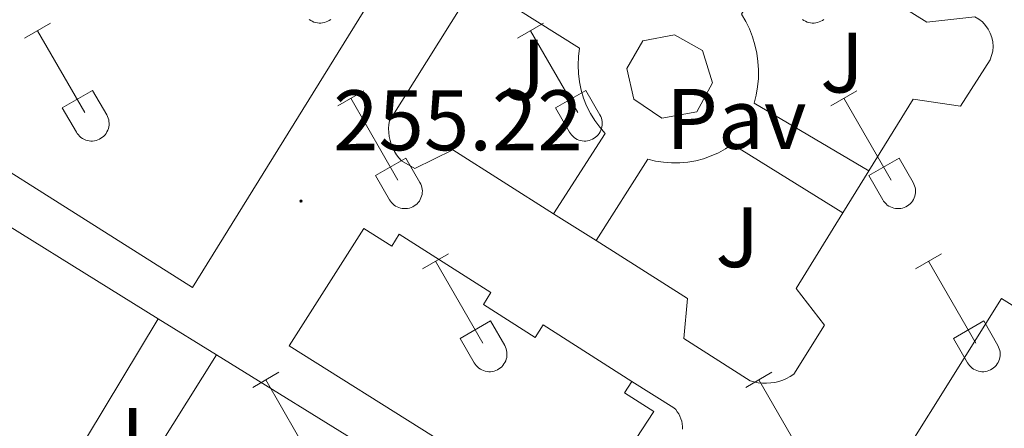
# Model space of a CAD drawing. Units: metres. Extents: x 628668 to 633177, y 4641304 to 4644356.
# Drawn here: x 631050 to 631165, y 4642140 to 4642188 of the extents above; entities that cross this region are included whole.
import ezdxf
from ezdxf.enums import TextEntityAlignment as Align

# ---------------------------------------------------------------- set-up
doc = ezdxf.new("R2010")
doc.units = ezdxf.units.M
doc.header["$MEASUREMENT"] = 0
for name, color, linetype, lineweight in [('Carátula', 7, 'Continuous', 5), ('Level 15', 1, 'Continuous', 0), ('Level 21', 19, 'Continuous', 0), ('Level 26', 92, 'Continuous', 0), ('Level 36', 19, 'Continuous', 40), ('Level 41', 39, 'Continuous', 0), ('Level 52', 1, 'Continuous', 13), ('Level 7', 1, 'Continuous', 0)]:
    doc.layers.add(name, color=color, linetype=linetype, lineweight=lineweight)
doc.styles.add('Arial', font='ARIAL.TTF', dxfattribs={"height": 0.2})

# ---------------------------------------------------------------- blocks, each defined once
blk = doc.blocks.new('5PATER')
at = {"layer": 'Carátula', "linetype": 'Continuous', "lineweight": 5}
h = blk.add_hatch(color=250, dxfattribs=at)
edge = h.paths.add_edge_path()
edge.add_ellipse((0, 0), major_axis=(-1.33, -1.34), ratio=0.999422, start_angle=0, end_angle=360)

msp = doc.modelspace()

# ---------------------------------------------------------------- linework, layer by layer
at = {"layer": 'Level 15', "linetype": 'Continuous', "lineweight": 13}
for points in [[(631081.44, 4642205.43, 257.86), (631092.1, 4642198.86, 258.23), (631087.87, 4642192.23, 266.13), (631091, 4642190.23, 264.92), (631070.33, 4642156.94, 264.64), (631030.77, 4642181.94, 261.16), (631044.24, 4642203.13, 266.6)], [(631041.5, 4642168.69, 259.09), (631066.34, 4642153.27, 266.9)], [(631097.12, 4642137.2, 258.42), (631098.5, 4642139.55, 258.65), (631081.64, 4642150.13, 258.74), (631090.38, 4642163.83, 268.92), (631093.62, 4642161.76, 268.41), (631094.51, 4642163.16, 268.14), (631105.2, 4642156.34, 268.28), (631104.33, 4642154.97, 268.28), (631110.37, 4642151.12, 268.28), (631111.3, 4642152.58, 268.18), (631121.67, 4642145.97, 268.18)], [(631148.01, 4642128.74, 264.52), (631164.86, 4642155.64, 264.61), (631174.06, 4642149.89, 264.42), (631173.65, 4642149.23, 262.9), (631186.87, 4642141.26, 260.52), (631161.05, 4642097.95, 261.64), (631160.01, 4642098.57, 261.42)], [(631066.34, 4642153.27, 266.9), (631049.6, 4642125.49, 266.25)], [(631049.02, 4642124.46, 264.15), (631053.27, 4642122.09, 264.47), (631054, 4642123.39, 261.03), (631056.19, 4642122.08, 265.64), (631073.13, 4642149.07, 265.64)], [(631073.13, 4642149.07, 265.64), (631091.63, 4642137.65, 260.75)], [(631121.67, 4642145.97, 268.18), (631120.82, 4642144.65, 268.23), (631124.23, 4642142.47, 268.28), (631115.41, 4642128.95, 258.56)]]:
    msp.add_polyline3d(points, dxfattribs=at)
at = {"layer": 'Level 15', "color": 1, "linetype": 'Continuous', "lineweight": 0}
msp.add_polyline3d([(631121.92, 4642178.95, 259.26), (631121.08, 4642182.53, 259.26), (631122.96, 4642185.75, 259.26), (631126.67, 4642186.44, 259.26), (631129.92, 4642184.6, 259.26), (631131.1, 4642180.84, 259.26), (631129.26, 4642177.44, 259.21), (631125.18, 4642176.73, 259.21), (631121.92, 4642178.95, 259.26)], dxfattribs=at)
at = {"layer": 'Level 21', "color": 19, "linetype": 'Continuous', "lineweight": 13}
for points in [[(631140.02, 4642197.95, 254.78), (631134.5, 4642188.87, 254.78), (631134.99, 4642188.01, 254.76), (631135.42, 4642187.13, 254.75), (631135.77, 4642186.21, 254.75), (631136.06, 4642185.27, 254.75), (631136.27, 4642184.3, 254.76), (631136.4, 4642183.33, 254.78), (631136.47, 4642182.35, 254.8), (631136.46, 4642181.36, 254.83), (631136.37, 4642180.38, 254.87), (631136.21, 4642179.41, 254.91), (631135.98, 4642178.45, 254.96), (631149.38, 4642170.58, 254.88)], [(631140.02, 4642197.95, 254.78), (631156.16, 4642187.92, 254.7), (631161.76, 4642188.56, 254.75), (631162.22, 4642188.28, 254.78), (631162.64, 4642187.95, 254.81), (631163, 4642187.55, 254.84), (631163.31, 4642187.12, 254.86), (631163.56, 4642186.64, 254.88), (631163.74, 4642186.13, 254.9), (631163.84, 4642185.61, 254.9), (631163.88, 4642185.07, 254.91), (631163.84, 4642184.54, 254.91), (631163.72, 4642184.02, 254.9), (631163.54, 4642183.51, 254.89), (631160.08, 4642178.1, 254.84), (631154.55, 4642178.95, 254.7), (631149.38, 4642170.58, 254.88)], [(631112.54, 4642165.55, 255.26), (631100.77, 4642173.01, 255.26), (631096.33, 4642170.84, 255.26), (631094.78, 4642171.73, 255.22), (631094.47, 4642172.07, 255.21), (631094.19, 4642172.45, 255.2), (631093.95, 4642172.84, 255.19), (631093.74, 4642173.25, 255.19), (631093.57, 4642173.68, 255.18), (631093.43, 4642174.12, 255.18), (631093.34, 4642174.57, 255.17), (631093.28, 4642175.03, 255.17), (631093.26, 4642175.49, 255.17), (631093.28, 4642175.96, 255.17), (631093.35, 4642176.41, 255.17), (631103.45, 4642192.51, 255.07)], [(631112.54, 4642165.55, 255.26), (631118.57, 4642174.91, 255.35), (631117.92, 4642175.65, 255.36), (631117.34, 4642176.43, 255.36), (631116.83, 4642177.27, 255.36), (631116.39, 4642178.15, 255.36), (631116.03, 4642179.06, 255.36), (631115.75, 4642180, 255.36), (631115.55, 4642180.96, 255.35), (631115.43, 4642181.94, 255.34), (631115.4, 4642182.92, 255.33), (631115.45, 4642183.9, 255.32), (631115.58, 4642184.87, 255.31), (631103.45, 4642192.51, 255.07)], [(631146.32, 4642165.64, 254.98), (631133.42, 4642173.66, 254.94), (631132.63, 4642173.13, 254.94), (631131.8, 4642172.68, 254.94), (631130.94, 4642172.3, 254.94), (631130.05, 4642171.98, 254.94), (631129.14, 4642171.75, 254.94), (631128.21, 4642171.58, 254.94), (631127.27, 4642171.5, 254.94), (631126.32, 4642171.49, 254.94), (631125.38, 4642171.56, 254.94), (631124.45, 4642171.71, 254.94), (631123.53, 4642171.93, 254.94), (631117.5, 4642162.41, 255.26)], [(631149.38, 4642170.58, 254.88), (631146.32, 4642165.64, 254.98)], [(631117.5, 4642162.41, 255.26), (631112.54, 4642165.55, 255.26)], [(631146.32, 4642165.64, 254.98), (631140.87, 4642156.81, 255.17), (631144.19, 4642152.55, 255.17), (631140.59, 4642146.83, 255.26), (631140.18, 4642146.56, 255.28), (631139.76, 4642146.33, 255.29), (631139.32, 4642146.13, 255.3), (631138.86, 4642145.97, 255.3), (631138.38, 4642145.86, 255.31), (631137.9, 4642145.79, 255.31), (631137.42, 4642145.76, 255.3), (631136.93, 4642145.77, 255.3), (631136.45, 4642145.82, 255.29), (631135.98, 4642145.92, 255.28), (631135.51, 4642146.06, 255.26), (631127.75, 4642150.98, 255.26), (631128.18, 4642155.65, 255.26), (631117.5, 4642162.41, 255.26)], [(631066.34, 4642153.27, 255.69), (631073.13, 4642149.07, 255.69)], [(631121.67, 4642145.97, 255.4), (631126.59, 4642142.9, 255.4), (631126.8, 4642142.68, 255.4), (631126.99, 4642142.44, 255.4), (631127.16, 4642142.18, 255.41), (631127.3, 4642141.91, 255.42), (631127.42, 4642141.62, 255.43), (631127.51, 4642141.33, 255.44), (631127.57, 4642141.03, 255.45), (631127.6, 4642140.72, 255.47), (631127.61, 4642140.41, 255.49)]]:
    msp.add_polyline3d(points, dxfattribs=at)
at = {"layer": 'Level 36', "color": 32, "linetype": 'Continuous', "lineweight": 0}
for points in [[(631083.98, 4642188.23), (631084.15, 4642188.12), (631084.34, 4642188.02), (631084.53, 4642187.94), (631084.72, 4642187.87), (631084.93, 4642187.83), (631085.14, 4642187.81), (631085.34, 4642187.82), (631085.55, 4642187.84), (631085.75, 4642187.88), (631085.95, 4642187.95), (631086.14, 4642188.03), (631086.32, 4642188.13), (631086.49, 4642188.25)], [(631141.6, 4642188.23), (631141.78, 4642188.12), (631141.96, 4642188.02), (631142.15, 4642187.93), (631142.35, 4642187.87), (631142.55, 4642187.83), (631142.76, 4642187.81), (631142.97, 4642187.82), (631143.17, 4642187.84), (631143.38, 4642187.88), (631143.57, 4642187.95), (631143.76, 4642188.03), (631143.94, 4642188.13), (631144.12, 4642188.25)], [(631050.7, 4642186.06), (631053.75, 4642187.81)], [(631108.32, 4642186.06), (631111.37, 4642187.81)], [(631052.23, 4642186.93), (631057.75, 4642177.36)], [(631109.85, 4642186.93), (631115.38, 4642177.36)], [(631055.13, 4642177.92), (631058.67, 4642179.96)], [(631058.67, 4642179.96), (631060.32, 4642177.11)], [(631087.31, 4642178.16), (631090.35, 4642179.92)], [(631088.83, 4642179.04), (631094.35, 4642169.46)], [(631112.76, 4642177.92), (631116.3, 4642179.96)], [(631116.3, 4642179.96), (631117.94, 4642177.11)], [(631144.93, 4642178.16), (631147.97, 4642179.92)], [(631146.45, 4642179.04), (631151.97, 4642169.46)], [(631055.13, 4642177.92), (631056.77, 4642175.09)], [(631112.76, 4642177.92), (631114.39, 4642175.09)], [(631056.77, 4642175.09), (631056.88, 4642174.91), (631057.01, 4642174.75), (631057.15, 4642174.6), (631057.31, 4642174.46), (631057.48, 4642174.35), (631057.66, 4642174.25), (631057.86, 4642174.16), (631058.05, 4642174.1), (631058.26, 4642174.06), (631058.46, 4642174.04), (631058.67, 4642174.04), (631058.88, 4642174.07), (631059.08, 4642174.11), (631059.28, 4642174.17), (631059.47, 4642174.26), (631059.65, 4642174.36), (631059.82, 4642174.48), (631059.98, 4642174.62), (631060.12, 4642174.77), (631060.24, 4642174.94), (631060.35, 4642175.11), (631060.44, 4642175.3), (631060.51, 4642175.5), (631060.56, 4642175.7), (631060.59, 4642175.91), (631060.6, 4642176.11), (631060.58, 4642176.32), (631060.55, 4642176.53), (631060.49, 4642176.73), (631060.42, 4642176.92), (631060.32, 4642177.11)], [(631114.39, 4642175.09), (631114.5, 4642174.91), (631114.63, 4642174.75), (631114.77, 4642174.6), (631114.93, 4642174.46), (631115.1, 4642174.34), (631115.29, 4642174.24), (631115.48, 4642174.16), (631115.68, 4642174.1), (631115.88, 4642174.06), (631116.09, 4642174.04), (631116.3, 4642174.04), (631116.5, 4642174.07), (631116.7, 4642174.11), (631116.9, 4642174.17), (631117.09, 4642174.26), (631117.27, 4642174.36), (631117.44, 4642174.48), (631117.6, 4642174.62), (631117.74, 4642174.77), (631117.87, 4642174.94), (631117.98, 4642175.11), (631118.06, 4642175.3), (631118.13, 4642175.5), (631118.18, 4642175.7), (631118.21, 4642175.91), (631118.22, 4642176.11), (631118.21, 4642176.32), (631118.17, 4642176.53), (631118.12, 4642176.73), (631118.04, 4642176.92), (631117.95, 4642177.11)], [(631091.74, 4642170.02), (631095.28, 4642172.06)], [(631095.28, 4642172.06), (631096.92, 4642169.21)], [(631149.36, 4642170.02), (631152.9, 4642172.06)], [(631152.9, 4642172.06), (631154.54, 4642169.21)], [(631091.74, 4642170.02), (631093.37, 4642167.19)], [(631149.36, 4642170.02), (631150.99, 4642167.19)], [(631093.37, 4642167.19), (631093.48, 4642167.01), (631093.61, 4642166.85), (631093.75, 4642166.7), (631093.91, 4642166.57), (631094.08, 4642166.45), (631094.26, 4642166.35), (631094.46, 4642166.27), (631094.66, 4642166.21), (631094.86, 4642166.17), (631095.07, 4642166.15), (631095.27, 4642166.15), (631095.48, 4642166.17), (631095.68, 4642166.21), (631095.88, 4642166.28), (631096.07, 4642166.36), (631096.25, 4642166.46), (631096.42, 4642166.58), (631096.58, 4642166.72), (631096.72, 4642166.87), (631096.85, 4642167.04), (631096.95, 4642167.22), (631097.04, 4642167.41), (631097.11, 4642167.6), (631097.16, 4642167.8), (631097.19, 4642168.01), (631097.2, 4642168.22), (631097.18, 4642168.42), (631097.15, 4642168.63), (631097.1, 4642168.83), (631097.02, 4642169.02), (631096.92, 4642169.21)], [(631150.99, 4642167.19), (631151.1, 4642167.01), (631151.23, 4642166.85), (631151.38, 4642166.7), (631151.53, 4642166.57), (631151.71, 4642166.45), (631151.89, 4642166.35), (631152.08, 4642166.27), (631152.28, 4642166.21), (631152.48, 4642166.17), (631152.69, 4642166.15), (631152.9, 4642166.15), (631153.1, 4642166.17), (631153.31, 4642166.21), (631153.5, 4642166.28), (631153.7, 4642166.36), (631153.88, 4642166.46), (631154.04, 4642166.58), (631154.2, 4642166.72), (631154.34, 4642166.87), (631154.47, 4642167.04), (631154.58, 4642167.22), (631154.67, 4642167.4), (631154.74, 4642167.6), (631154.78, 4642167.8), (631154.81, 4642168.01), (631154.82, 4642168.22), (631154.81, 4642168.42), (631154.77, 4642168.63), (631154.72, 4642168.83), (631154.64, 4642169.02), (631154.55, 4642169.21)], [(631097.2, 4642159.13), (631100.24, 4642160.88)], [(631154.82, 4642159.13), (631157.87, 4642160.88)], [(631098.72, 4642160), (631104.25, 4642150.43)], [(631156.35, 4642160), (631161.87, 4642150.43)], [(631101.63, 4642150.99), (631105.17, 4642153.03)], [(631105.17, 4642153.03), (631106.82, 4642150.18)], [(631159.25, 4642150.99), (631162.79, 4642153.03)], [(631162.79, 4642153.03), (631164.44, 4642150.18)], [(631101.63, 4642150.99), (631103.26, 4642148.16)], [(631103.27, 4642148.16), (631103.38, 4642147.98), (631103.5, 4642147.82), (631103.65, 4642147.67), (631103.81, 4642147.53), (631103.98, 4642147.41), (631104.16, 4642147.31), (631104.35, 4642147.23), (631104.55, 4642147.17), (631104.76, 4642147.13), (631104.96, 4642147.11), (631105.17, 4642147.11), (631105.38, 4642147.13), (631105.58, 4642147.18), (631105.78, 4642147.24), (631105.97, 4642147.33), (631106.15, 4642147.43), (631106.32, 4642147.55), (631106.48, 4642147.69), (631106.62, 4642147.84), (631106.74, 4642148.01), (631106.85, 4642148.18), (631106.94, 4642148.37), (631107.01, 4642148.57), (631107.06, 4642148.77), (631107.09, 4642148.97), (631107.09, 4642149.18), (631107.08, 4642149.39), (631107.05, 4642149.59), (631106.99, 4642149.79), (631106.92, 4642149.99), (631106.82, 4642150.17)], [(631159.25, 4642150.99), (631160.89, 4642148.16)], [(631160.89, 4642148.16), (631161, 4642147.98), (631161.13, 4642147.82), (631161.27, 4642147.67), (631161.43, 4642147.53), (631161.6, 4642147.41), (631161.78, 4642147.31), (631161.98, 4642147.23), (631162.17, 4642147.17), (631162.38, 4642147.13), (631162.58, 4642147.11), (631162.79, 4642147.11), (631163, 4642147.13), (631163.2, 4642147.18), (631163.4, 4642147.24), (631163.59, 4642147.33), (631163.77, 4642147.43), (631163.94, 4642147.55), (631164.1, 4642147.69), (631164.24, 4642147.84), (631164.36, 4642148.01), (631164.47, 4642148.18), (631164.56, 4642148.37), (631164.63, 4642148.57), (631164.68, 4642148.77), (631164.71, 4642148.97), (631164.72, 4642149.18), (631164.7, 4642149.39), (631164.67, 4642149.59), (631164.61, 4642149.79), (631164.54, 4642149.99), (631164.44, 4642150.17)], [(631077.38, 4642145.28), (631080.42, 4642147.04)], [(631135, 4642145.28), (631138.04, 4642147.04)], [(631078.9, 4642146.16), (631084.42, 4642136.59)], [(631136.52, 4642146.16), (631142.04, 4642136.59)]]:
    msp.add_lwpolyline(points, dxfattribs=at)
at = {"layer": 'Level 52', "color": 1, "linetype": 'Continuous', "lineweight": 13}
for points in [[(631044.24, 4642203.13, 266.6), (631046.97, 4642201.39, 266.6), (631049.42, 4642205.23, 266.6), (631046.68, 4642206.97, 266.6), (631050.28, 4642212.92, 266.41), (631051.38, 4642212.22, 266.13), (631070.27, 4642200.15, 261.2), (631071.68, 4642202.35, 260.51), (631077.21, 4642198.82, 260.79), (631081.44, 4642205.43, 257.86), (631092.1, 4642198.86, 258.23), (631087.87, 4642192.23, 266.13), (631091, 4642190.23, 264.92), (631070.33, 4642156.94, 264.64), (631030.77, 4642181.94, 261.16), (631044.24, 4642203.13, 266.6)], [(631049.6, 4642125.49, 266.25), (631029.61, 4642136.58, 260.99), (631025.55, 4642130.27, 260.16), (631018.48, 4642134.64, 259.6), (631016.43, 4642131.34, 259.55), (631004.21, 4642138.95, 262.11), (631028.46, 4642177.14, 261.6), (631038.98, 4642170.32, 258.72), (631036.2, 4642165.95, 258.58), (631035.12, 4642166.63, 258.58), (631034.25, 4642165.26, 260.08), (631032.93, 4642163.18, 262.34), (631035.58, 4642161.46, 261.88), (631034.23, 4642159.34, 261.69), (631031.96, 4642160.79, 261.64), (631028.58, 4642155.47, 261.88), (631033.6, 4642152.29, 259.41), (631038.3, 4642159.7, 258.72), (631036.53, 4642160.85, 258.34), (631041.5, 4642168.69, 259.09), (631066.34, 4642153.27, 266.9), (631049.6, 4642125.49, 266.25)], [(631121.67, 4642145.97, 268.18), (631120.82, 4642144.65, 268.23), (631124.23, 4642142.47, 268.28), (631115.41, 4642128.95, 258.56), (631101.64, 4642137.59, 258.88), (631100.25, 4642135.3, 258.7), (631097.12, 4642137.2, 258.42), (631098.5, 4642139.55, 258.65), (631081.64, 4642150.13, 258.74), (631090.38, 4642163.83, 268.92), (631093.62, 4642161.76, 268.41), (631094.51, 4642163.16, 268.14), (631105.2, 4642156.34, 268.28), (631104.33, 4642154.97, 268.28), (631110.37, 4642151.12, 268.28), (631111.3, 4642152.58, 268.18), (631121.67, 4642145.97, 268.18)], [(631160.01, 4642098.57, 261.42), (631148.32, 4642105.54, 259), (631149.94, 4642108.27, 258.47), (631153.01, 4642106.45, 261.45), (631154.47, 4642108.9, 261), (631148.84, 4642112.26, 258.36), (631145.79, 4642107.14, 258.25), (631143.06, 4642108.77, 258.1), (631145.55, 4642112.82, 258.51), (631141.56, 4642115.2, 258.44), (631144.69, 4642120.48, 264.98), (631144.25, 4642120.74, 264.82), (631143.34, 4642121.28, 264.5), (631148.01, 4642128.74, 264.52), (631164.86, 4642155.64, 264.61), (631174.06, 4642149.89, 264.42), (631173.65, 4642149.23, 262.9), (631186.87, 4642141.26, 260.52), (631161.05, 4642097.95, 261.64), (631160.01, 4642098.57, 261.42)]]:
    msp.add_polyline3d(points, close=True, dxfattribs=at)
at = {"layer": 'Level 52', "color": 1, "linetype": 'Continuous', "lineweight": 0}
msp.add_polyline3d([(631121.92, 4642178.95, 259.26), (631121.08, 4642182.53, 259.26), (631122.96, 4642185.75, 259.26), (631126.67, 4642186.44, 259.26), (631129.92, 4642184.6, 259.26), (631131.1, 4642180.84, 259.26), (631129.26, 4642177.44, 259.21), (631125.18, 4642176.73, 259.21), (631121.92, 4642178.95, 259.26)], close=True, dxfattribs=at)
at = {"layer": 'Level 52', "color": 1, "linetype": 'Continuous', "lineweight": 13}
msp.add_polyline3d([(631049.02, 4642124.46, 264.15), (631053.27, 4642122.09, 264.47), (631054, 4642123.39, 261.03), (631056.19, 4642122.08, 265.64), (631073.13, 4642149.07, 265.64), (631091.63, 4642137.65, 260.75), (631088.54, 4642130.96, 261.82), (631093.52, 4642127.92, 260.43), (631089.01, 4642118.51, 261.08), (631089.01, 4642118.51, 261.08), (631087.86, 4642119.15, 260.99), (631083.56, 4642110.36, 259.9), (631079.07, 4642101.13, 258.76), (631074.78, 4642103.61, 259.17), (631078.2, 4642110.52, 260.94), (631065.94, 4642116.65, 268.24), (631056.75, 4642101.67, 260.89), (631048.92, 4642106.33, 260.15)], dxfattribs=at)

# ---------------------------------------------------------------- block references
at = {"layer": 'Level 7', "color": 19, "linetype": 'Continuous', "lineweight": 0, "xscale": 0.09999983015004542, "yscale": 0.09999983015004542}
msp.add_blockref('5PATER', (631083.02, 4642167.03, 255.22), dxfattribs=at)

# ---------------------------------------------------------------- texts
at = {"layer": 'Level 26', "color": 92, "linetype": 'Continuous', "lineweight": 0, "style": 'Arial'}
for p in [(631109.03, 4642182.37, 255.24), (631146.25, 4642183.21, 254.74), (631134.01, 4642162.82, 255.1), (631062.16, 4642139.37, 255.79)]:
    msp.add_text('J', height=7, dxfattribs=at).set_placement(p, align=Align.MIDDLE_CENTER)
at = {"layer": 'Level 26', "color": 19, "linetype": 'Continuous', "lineweight": 0, "style": 'Arial'}
msp.add_text('Pav', height=7, dxfattribs=at).set_placement((631133.89, 4642176.63, 254.92), align=Align.MIDDLE_CENTER)
at = {"layer": 'Level 41', "color": 19, "linetype": 'Continuous', "lineweight": 0, "style": 'Arial'}
msp.add_text('255.22', height=7, dxfattribs=at).set_placement((631086.78, 4642170.78, 255.22), align=Align.BOTTOM_LEFT)

doc.saveas('drawing.dxf')
